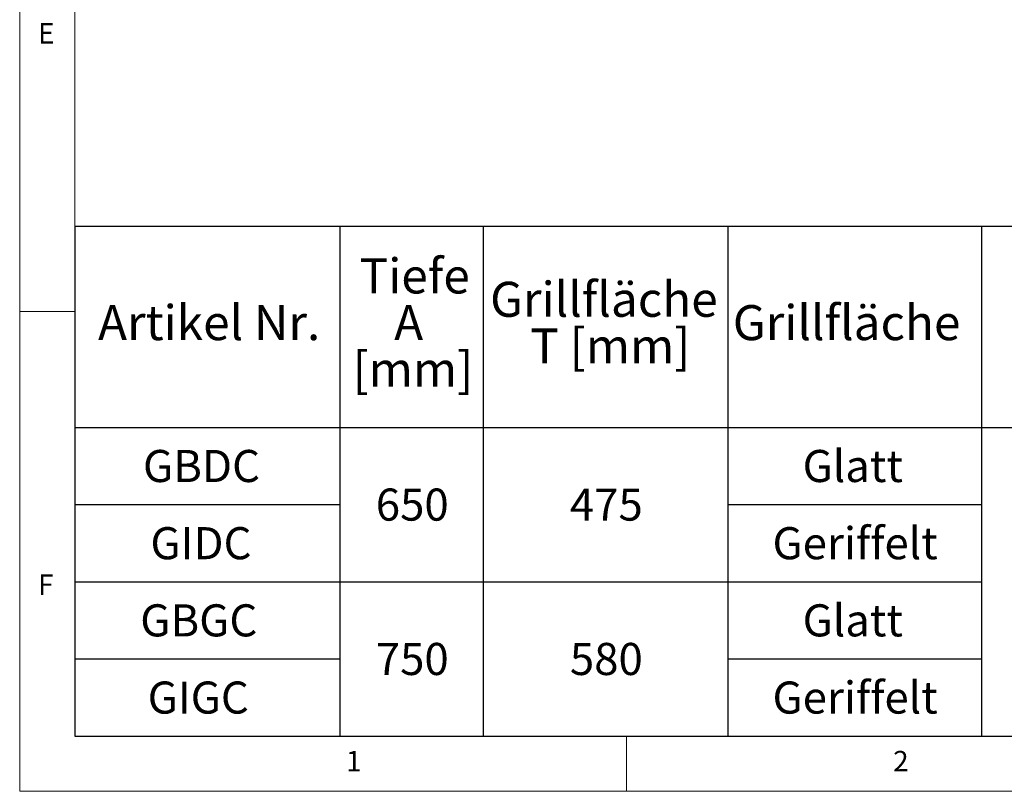
# Model space of a CAD drawing. Units: millimetres. Extents: x 5 to 505, y 5 to 292.
# Drawn here: x 5 to 94, y 5 to 75 of the extents above; entities that cross this region are included whole.
import ezdxf

# ---------------------------------------------------------------- set-up
doc = ezdxf.new("R2010")
doc.units = ezdxf.units.MM
doc.layers.add('BEMAßUNG', color=96, linetype='Continuous')
doc.styles.add('SLDTEXTSTYLE0', font='TXT', dxfattribs={"width": 0.75})

# ---------------------------------------------------------------- blocks, each defined once
blk = doc.blocks.new('SW_TABLEANNOTATION_2')
at = {"layer": 'BEMAßUNG', "color": 0}
for p, q in [((0, 0), (0, -46.233)), ((215.688, 0), (0, 0)), ((24.002, 0), (24.002, -46.233)), ((37.002, 0), (37.002, -46.233)), ((59.183, 0), (59.183, -46.233)), ((82.183, 0), (82.183, -46.233)), ((0, -18.233), (215.688, -18.233)), ((0, -25.233), (24.002, -25.233)), ((59.183, -25.233), (82.183, -25.233)), ((0, -32.233), (82.183, -32.233)), ((0, -39.233), (24.002, -39.233)), ((59.183, -39.233), (82.183, -39.233)), ((0, -46.233), (215.688, -46.233))]:
    blk.add_line(p, q, dxfattribs=at)
at = {"layer": 'BEMAßUNG', "color": 0, "attachment_point": 1, "style": 'SLDTEXTSTYLE0'}
for s, insert, char_height in [('Tiefe', (25.804, -2.907), 3.175), ('Grillfläche', (37.635, -5.024), 3.175), ('Artikel Nr.', (2.097, -7.141), 3.175), ('Grillfläche', (59.635, -7.141), 3.175), ('A', (28.935, -7.141), 3.175), ('T [mm]', (41.281, -9.257), 3.175), ('[mm]', (25.169, -11.374), 3.175), ('GBDC', (6.175, -20.275), 2.9104), ('Glatt', (65.962, -20.275), 2.9104), ('650', (27.276, -23.775), 2.9104), ('475', (44.867, -23.775), 2.9104), ('GIDC', (6.848, -27.275), 2.9104), ('Geriffelt', (63.232, -27.275), 2.9104), ('GBGC', (5.927, -34.275), 2.9104), ('Glatt', (65.962, -34.275), 2.9104), ('750', (27.276, -37.775), 2.9104), ('580', (44.867, -37.775), 2.9104), ('Geriffelt', (63.232, -41.275), 2.9104), ('GIGC', (6.6, -41.275), 2.9104)]:
    blk.add_mtext(s, dxfattribs=dict(at, insert=insert, char_height=char_height))

msp = doc.modelspace()

# ---------------------------------------------------------------- linework, layer by layer
at = {"color": 7, "linetype": 'Continuous', "lineweight": 0}
for p, q in [((5, 292), (5, 5)), ((10, 287), (10, 10)), ((10, 48.5), (5, 48.5)), ((10, 10), (273.8785, 10)), ((60, 5), (60, 10)), ((5, 5), (415, 5))]:
    msp.add_line(p, q, dxfattribs=at)

# ---------------------------------------------------------------- block references
at = {"layer": 'BEMAßUNG'}
msp.add_blockref('SW_TABLEANNOTATION_2', (10, 56.2333), dxfattribs=at)

# ---------------------------------------------------------------- texts
at = {"color": 7, "linetype": 'Continuous', "lineweight": 0, "char_height": 1.8521, "attachment_point": 1, "style": 'SLDTEXTSTYLE0'}
for s, insert in [('E', (6.6667, 74.668)), ('E', (6.6667, 74.668)), ('F', (6.6667, 24.668)), ('F', (6.6667, 24.668)), ('1', (34.5833, 8.668)), ('1', (34.5833, 8.668)), ('2', (84.1667, 8.668)), ('2', (84.1667, 8.668))]:
    msp.add_mtext(s, dxfattribs=dict(at, insert=insert))

doc.saveas('drawing.dxf')
